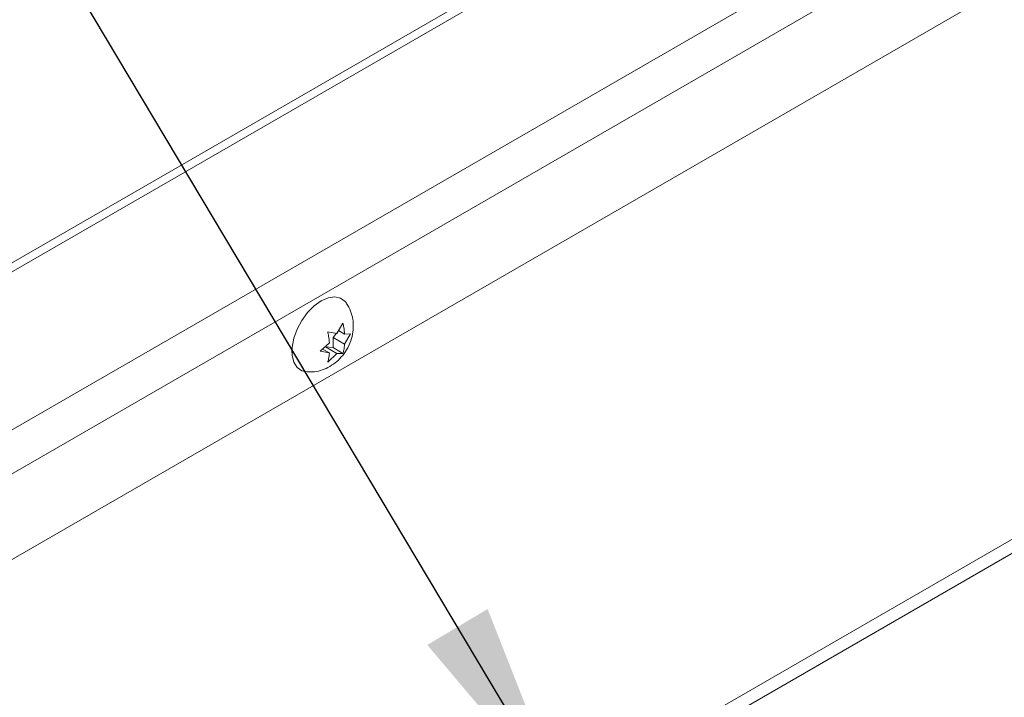
# Model space of a CAD drawing. Units: inches. Extents: x 0.1 to 10.8, y -1.1 to 8.4.
# Drawn here: x 7.2 to 7.5, y 4.6 to 4.9 of the extents above; entities that cross this region are included whole.
import ezdxf

# ---------------------------------------------------------------- set-up
doc = ezdxf.new("R2010")
doc.units = ezdxf.units.IN
doc.header["$MEASUREMENT"] = 0
doc.layers.add('FORMAT', color=7, linetype='Continuous')
doc.dimstyles.new('SLDDIMSTYLE0', dxfattribs={"dimtxt": 0, "dimasz": 0.080892, "dimexe": 0, "dimexo": 0.0625, "dimgap": 0, "dimtad": 0, "dimtih": 1, "dimtoh": 1, "dimdec": 0, "dimrnd": 1e-09, "dimzin": 0, "dimdsep": 46, "dimtxsty": 'Standard', "dimsah": 1, "dimcen": 0.09, "dimadec": 0, "dimazin": 0, "dimtfac": 0.080892, "dimtdec": 0, "dimtofl": 0, "dimtmove": 0, "dimatfit": 3, "dimfxl": 0, "dimfrac": 2, "dimtolj": 1, "dimtzin": 0, "dimarcsym": 0})

msp = doc.modelspace()

# ---------------------------------------------------------------- linework, layer by layer
at = {"color": 7, "linetype": 'Continuous', "lineweight": 15}
for p, q in [((8.41934, 5.51721), (6.72817, 4.54092)), ((8.38484, 5.38478), (6.88247, 4.51749)), ((7.29302, 4.76908), (7.29527, 4.77301)), ((7.28953, 4.7697), (7.29302, 4.76908)), ((7.29154, 4.76751), (7.29283, 4.76912)), ((7.29362, 4.77014), (7.29589, 4.76883)), ((7.29814, 4.76893), (7.29589, 4.765)), ((7.29589, 4.76883), (7.29814, 4.76893)), ((7.28666, 4.7623), (7.29015, 4.76551)), ((7.29154, 4.76369), (7.29154, 4.76751)), ((7.29154, 4.76751), (7.29589, 4.765)), ((7.27605, 4.76374), (7.27599, 4.76179)), ((7.29015, 4.76169), (7.28666, 4.7623)), ((7.2876, 4.76316), (7.29015, 4.76169)), ((7.28867, 4.76394), (7.29154, 4.76369)), ((7.28867, 4.76394), (7.29302, 4.76143)), ((7.29154, 4.76369), (7.29527, 4.76153)), ((7.29527, 4.76153), (7.29302, 4.76143)), ((7.29302, 4.76143), (7.28953, 4.75822)), ((7.1206, 4.4438), (7.59773, 4.71924)), ((7.12522, 4.44113), (7.60236, 4.71657))]:
    msp.add_line(p, q, dxfattribs=at)
at = {"color": 8, "linetype": 'Continuous', "lineweight": 15}
for p, q in [((8.41828, 5.51316), (6.73325, 4.54041)), ((6.84594, 4.54552), (8.3999, 5.44259)), ((8.39481, 5.42307), (6.8543, 4.53375))]:
    msp.add_line(p, q, dxfattribs=at)
at = {"color": 7, "linetype": 'Continuous', "lineweight": 15, "flags": 128}
msp.add_lwpolyline([(7.28174, 4.75446), (7.2797, 4.75494), (7.27794, 4.75622), (7.2767, 4.75823), (7.27606, 4.76085), (7.27606, 4.76392), (7.2767, 4.76728), (7.27794, 4.77071), (7.2797, 4.77404), (7.2819, 4.77705), (7.28439, 4.77958), (7.28703, 4.78147), (7.28968, 4.78263), (7.29217, 4.78298), (7.29436, 4.78249), (7.29612, 4.78121), (7.29672, 4.78044)], dxfattribs=at)
at = {"color": 7, "linetype": 'Continuous', "lineweight": 15}
for points, knots in [([(7.29031, 4.75653), (7.29123, 4.75714), (7.29304, 4.75833), (7.29533, 4.76078), (7.29725, 4.76369), (7.2986, 4.767), (7.29926, 4.77041), (7.29925, 4.7737), (7.29855, 4.77682), (7.29767, 4.77907), (7.29687, 4.78013), (7.29671, 4.78034)], [0, 0, 0, 0, 0.120582, 0.236565, 0.362145, 0.497933, 0.621413, 0.739943, 0.855598, 0.970507, 1, 1, 1, 1]), ([(7.29527, 4.77301), (7.29534, 4.77276), (7.29547, 4.77221), (7.29574, 4.77079), (7.29583, 4.76967), (7.29589, 4.76883)], [0, 0, 0, 0, 0.1766735, 0.3788793, 1, 1, 1, 1]), ([(7.29015, 4.76551), (7.29009, 4.76636), (7.28999, 4.76771), (7.28966, 4.76915), (7.28953, 4.7697)], [0, 0, 0, 0, 0.621228, 1, 1, 1, 1]), ([(7.28953, 4.75822), (7.2896, 4.7584), (7.28973, 4.75879), (7.29, 4.7599), (7.29009, 4.76092), (7.29015, 4.76169)], [0, 0, 0, 0, 0.176662, 0.378885, 1, 1, 1, 1]), ([(7.29589, 4.765), (7.29583, 4.76423), (7.29573, 4.76298), (7.2954, 4.76193), (7.29527, 4.76153)], [0, 0, 0, 0, 0.621222, 1, 1, 1, 1]), ([(7.28184, 4.75448), (7.28275, 4.75447), (7.28465, 4.75446), (7.28755, 4.75515), (7.28937, 4.75606), (7.29031, 4.75653)], [0, 0, 0, 0, 0.309827, 0.642711, 1, 1, 1, 1])]:
    msp.add_open_spline(points, degree=3, knots=knots, dxfattribs=at)

# ---------------------------------------------------------------- leaders
at = {"layer": 'FORMAT', "color": 7}
msp.add_leader([(7.38012, 4.58828), (6.85952, 5.46162)], dimstyle='SLDDIMSTYLE0', dxfattribs=at)

doc.saveas('drawing.dxf')
